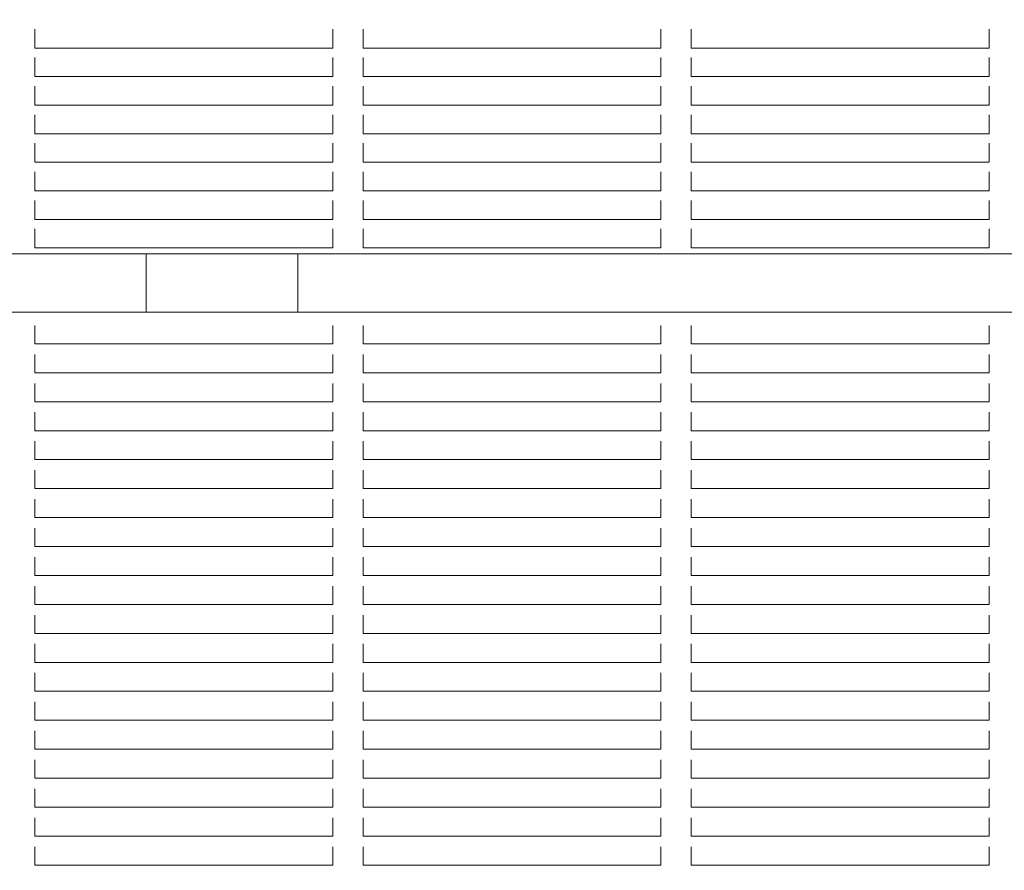
# Model space of a CAD drawing. Units: millimetres. Extents: x 6013 to 22888, y 3454 to 17828.
# Drawn here: x 11089 to 11414, y 10930 to 11211 of the extents above; entities that cross this region are included whole.
import ezdxf

# ---------------------------------------------------------------- set-up
doc = ezdxf.new("R2010")
doc.units = ezdxf.units.MM
doc.header["$LTSCALE"] = 75
doc.layers.add('Dimension (ISO)', color=7, linetype='Continuous', lineweight=18)
doc.layers.add('Visible (ISO)', color=7, linetype='Continuous', lineweight=18)
doc.styles.add('Note Text (ISO)', font='tahoma.ttf')
doc.dimstyles.new('Aplay Dimension Styles M', dxfattribs={"dimscale": 75, "dimtxt": 2.5, "dimasz": 2.5, "dimexe": 3.175, "dimexo": 2, "dimgap": 0.762, "dimtad": 1, "dimdec": 1, "dimlfac": 0.001, "dimrnd": 1e-08, "dimzin": 0, "dimdsep": 46, "dimtxsty": 'Note Text (ISO)', "dimcen": 0.09, "dimdle": 10, "dimclrd": 256, "dimclre": 256, "dimclrt": 7, "dimadec": 0, "dimazin": 0, "dimtfac": 1.40208, "dimtofl": 0, "dimtmove": 0, "dimatfit": 3, "dimfxl": 1, "dimtolj": 1, "dimtzin": 0, "dimlwd": -1, "dimlwe": -1, "dimarcsym": 0})

# ---------------------------------------------------------------- blocks, each defined once
blk = doc.blocks.new('*D41')
at = {"layer": 'Defpoints', "color": 0, "transparency": 16777216}
for p in [(11985.81, 17827.7), (6268.31, 4500.7), (14948.31, 4500.7)]:
    blk.add_point(p, dxfattribs=at)
at = {"layer": 'Dimension (ISO)', "transparency": 16777216}
for p, q in [((11835.81, 17827.7), (6030.18, 17827.7)), ((6268.31, 17640.2), (6268.31, 4688.2)), ((14798.31, 4500.7), (6030.18, 4500.7))]:
    blk.add_line(p, q, dxfattribs=at)
for points in [[(6237.06, 17640.2), (6299.56, 17640.2), (6268.31, 17827.7)], [(6237.06, 4688.2), (6299.56, 4688.2), (6268.31, 4500.7)]]:
    blk.add_solid(points, dxfattribs=at)
at = {"layer": 'Dimension (ISO)', "color": 7, "transparency": 16777216, "insert": (6015.85, 11164.2), "char_height": 187.5, "attachment_point": 2, "rotation": 90, "style": 'Note Text (ISO)'}
blk.add_mtext('\\A1;13.3 m', dxfattribs=at)

msp = doc.modelspace()

# ---------------------------------------------------------------- linework, layer by layer
at = {"layer": 'Visible (ISO)'}
for p, q in [((11093.54, 11207.6), (11093.54, 11207)), ((11093.54, 11207), (11093.54, 11206.2)), ((11093.54, 11205.6), (11093.54, 11206.2)), ((11191.87, 11207), (11191.87, 11207.6)), ((11191.87, 11206.2), (11191.87, 11207)), ((11191.87, 11206.2), (11191.87, 11205.6)), ((11201.87, 11207.6), (11201.87, 11207)), ((11201.87, 11207), (11201.87, 11206.2)), ((11201.87, 11205.6), (11201.87, 11206.2)), ((11300.21, 11207), (11300.21, 11207.6)), ((11300.21, 11206.2), (11300.21, 11207)), ((11300.21, 11206.2), (11300.21, 11205.6)), ((11310.21, 11207.6), (11310.21, 11207)), ((11310.21, 11207), (11310.21, 11206.2)), ((11310.21, 11205.6), (11310.21, 11206.2)), ((11408.54, 11207), (11408.54, 11207.6)), ((11408.54, 11206.2), (11408.54, 11207)), ((11408.54, 11206.2), (11408.54, 11205.6)), ((11093.54, 11205.6), (11093.54, 11201.7)), ((11191.87, 11201.7), (11191.87, 11205.6)), ((11201.87, 11205.6), (11201.87, 11201.7)), ((11300.21, 11201.7), (11300.21, 11205.6)), ((11310.21, 11205.6), (11310.21, 11201.7)), ((11408.54, 11201.7), (11408.54, 11205.6)), ((11093.54, 11201.32), (11093.54, 11201.7)), ((11191.87, 11201.32), (11093.54, 11201.32)), ((11191.87, 11201.7), (11191.87, 11201.32)), ((11201.87, 11201.32), (11201.87, 11201.7)), ((11300.21, 11201.32), (11201.87, 11201.32)), ((11300.21, 11201.7), (11300.21, 11201.32)), ((11310.21, 11201.32), (11310.21, 11201.7)), ((11408.54, 11201.32), (11310.21, 11201.32)), ((11408.54, 11201.7), (11408.54, 11201.32)), ((11093.54, 11198.17), (11093.54, 11197.57)), ((11093.54, 11197.57), (11093.54, 11196.77)), ((11093.54, 11196.17), (11093.54, 11196.77)), ((11191.87, 11197.57), (11191.87, 11198.17)), ((11191.87, 11196.77), (11191.87, 11197.57)), ((11191.87, 11196.77), (11191.87, 11196.17)), ((11201.87, 11198.17), (11201.87, 11197.57)), ((11201.87, 11197.57), (11201.87, 11196.77)), ((11201.87, 11196.17), (11201.87, 11196.77)), ((11300.21, 11197.57), (11300.21, 11198.17)), ((11300.21, 11196.77), (11300.21, 11197.57)), ((11300.21, 11196.77), (11300.21, 11196.17)), ((11310.21, 11198.17), (11310.21, 11197.57)), ((11310.21, 11197.57), (11310.21, 11196.77)), ((11310.21, 11196.17), (11310.21, 11196.77)), ((11408.54, 11197.57), (11408.54, 11198.17)), ((11408.54, 11196.77), (11408.54, 11197.57)), ((11408.54, 11196.77), (11408.54, 11196.17)), ((11093.54, 11196.17), (11093.54, 11192.27)), ((11191.87, 11192.27), (11191.87, 11196.17)), ((11201.87, 11196.17), (11201.87, 11192.27)), ((11300.21, 11192.27), (11300.21, 11196.17)), ((11310.21, 11196.17), (11310.21, 11192.27)), ((11408.54, 11192.27), (11408.54, 11196.17)), ((11093.54, 11191.89), (11093.54, 11192.27)), ((11191.87, 11191.89), (11093.54, 11191.89)), ((11191.87, 11192.27), (11191.87, 11191.89)), ((11201.87, 11191.89), (11201.87, 11192.27)), ((11300.21, 11191.89), (11201.87, 11191.89)), ((11300.21, 11192.27), (11300.21, 11191.89)), ((11310.21, 11191.89), (11310.21, 11192.27)), ((11408.54, 11191.89), (11310.21, 11191.89)), ((11408.54, 11192.27), (11408.54, 11191.89)), ((11093.54, 11188.74), (11093.54, 11188.14)), ((11093.54, 11188.14), (11093.54, 11187.34)), ((11093.54, 11186.74), (11093.54, 11187.34)), ((11093.54, 11186.74), (11093.54, 11182.84)), ((11191.87, 11188.14), (11191.87, 11188.74)), ((11191.87, 11187.34), (11191.87, 11188.14)), ((11191.87, 11187.34), (11191.87, 11186.74)), ((11191.87, 11182.84), (11191.87, 11186.74)), ((11201.87, 11188.74), (11201.87, 11188.14)), ((11201.87, 11188.14), (11201.87, 11187.34)), ((11201.87, 11186.74), (11201.87, 11187.34)), ((11201.87, 11186.74), (11201.87, 11182.84)), ((11300.21, 11188.14), (11300.21, 11188.74)), ((11300.21, 11187.34), (11300.21, 11188.14)), ((11300.21, 11187.34), (11300.21, 11186.74)), ((11300.21, 11182.84), (11300.21, 11186.74)), ((11310.21, 11188.74), (11310.21, 11188.14)), ((11310.21, 11188.14), (11310.21, 11187.34)), ((11310.21, 11186.74), (11310.21, 11187.34)), ((11310.21, 11186.74), (11310.21, 11182.84)), ((11408.54, 11188.14), (11408.54, 11188.74)), ((11408.54, 11187.34), (11408.54, 11188.14)), ((11408.54, 11187.34), (11408.54, 11186.74)), ((11408.54, 11182.84), (11408.54, 11186.74)), ((11093.54, 11182.46), (11093.54, 11182.84)), ((11191.87, 11182.46), (11093.54, 11182.46)), ((11191.87, 11182.84), (11191.87, 11182.46)), ((11201.87, 11182.46), (11201.87, 11182.84)), ((11300.21, 11182.46), (11201.87, 11182.46)), ((11300.21, 11182.84), (11300.21, 11182.46)), ((11310.21, 11182.46), (11310.21, 11182.84)), ((11408.54, 11182.46), (11310.21, 11182.46)), ((11408.54, 11182.84), (11408.54, 11182.46)), ((11093.54, 11179.31), (11093.54, 11178.71)), ((11093.54, 11178.71), (11093.54, 11177.91)), ((11093.54, 11177.31), (11093.54, 11177.91)), ((11093.54, 11177.31), (11093.54, 11173.41)), ((11191.87, 11178.71), (11191.87, 11179.31)), ((11191.87, 11177.91), (11191.87, 11178.71)), ((11191.87, 11177.91), (11191.87, 11177.31)), ((11191.87, 11173.41), (11191.87, 11177.31)), ((11201.87, 11179.31), (11201.87, 11178.71)), ((11201.87, 11178.71), (11201.87, 11177.91)), ((11201.87, 11177.31), (11201.87, 11177.91)), ((11201.87, 11177.31), (11201.87, 11173.41)), ((11300.21, 11178.71), (11300.21, 11179.31)), ((11300.21, 11177.91), (11300.21, 11178.71)), ((11300.21, 11177.91), (11300.21, 11177.31)), ((11300.21, 11173.41), (11300.21, 11177.31)), ((11310.21, 11179.31), (11310.21, 11178.71)), ((11310.21, 11178.71), (11310.21, 11177.91)), ((11310.21, 11177.31), (11310.21, 11177.91)), ((11310.21, 11177.31), (11310.21, 11173.41)), ((11408.54, 11178.71), (11408.54, 11179.31)), ((11408.54, 11177.91), (11408.54, 11178.71)), ((11408.54, 11177.91), (11408.54, 11177.31)), ((11408.54, 11173.41), (11408.54, 11177.31)), ((11093.54, 11173.03), (11093.54, 11173.41)), ((11191.87, 11173.03), (11093.54, 11173.03)), ((11191.87, 11173.41), (11191.87, 11173.03)), ((11201.87, 11173.03), (11201.87, 11173.41)), ((11300.21, 11173.03), (11201.87, 11173.03)), ((11300.21, 11173.41), (11300.21, 11173.03)), ((11310.21, 11173.03), (11310.21, 11173.41)), ((11408.54, 11173.03), (11310.21, 11173.03)), ((11408.54, 11173.41), (11408.54, 11173.03)), ((11093.54, 11169.88), (11093.54, 11169.28)), ((11093.54, 11169.28), (11093.54, 11168.48)), ((11093.54, 11167.88), (11093.54, 11168.48)), ((11093.54, 11167.88), (11093.54, 11163.98)), ((11191.87, 11169.28), (11191.87, 11169.88)), ((11191.87, 11168.48), (11191.87, 11169.28)), ((11191.87, 11168.48), (11191.87, 11167.88)), ((11191.87, 11163.98), (11191.87, 11167.88)), ((11201.87, 11169.88), (11201.87, 11169.28)), ((11201.87, 11169.28), (11201.87, 11168.48)), ((11201.87, 11167.88), (11201.87, 11168.48)), ((11201.87, 11167.88), (11201.87, 11163.98)), ((11300.21, 11169.28), (11300.21, 11169.88)), ((11300.21, 11168.48), (11300.21, 11169.28)), ((11300.21, 11168.48), (11300.21, 11167.88)), ((11300.21, 11163.98), (11300.21, 11167.88)), ((11310.21, 11169.88), (11310.21, 11169.28)), ((11310.21, 11169.28), (11310.21, 11168.48)), ((11310.21, 11167.88), (11310.21, 11168.48)), ((11310.21, 11167.88), (11310.21, 11163.98)), ((11408.54, 11169.28), (11408.54, 11169.88)), ((11408.54, 11168.48), (11408.54, 11169.28)), ((11408.54, 11168.48), (11408.54, 11167.88)), ((11408.54, 11163.98), (11408.54, 11167.88)), ((11093.54, 11163.6), (11093.54, 11163.98)), ((11191.87, 11163.98), (11191.87, 11163.6)), ((11201.87, 11163.6), (11201.87, 11163.98)), ((11300.21, 11163.98), (11300.21, 11163.6)), ((11310.21, 11163.6), (11310.21, 11163.98)), ((11408.54, 11163.98), (11408.54, 11163.6)), ((11191.87, 11163.6), (11093.54, 11163.6)), ((11300.21, 11163.6), (11201.87, 11163.6)), ((11408.54, 11163.6), (11310.21, 11163.6)), ((11093.54, 11160.45), (11093.54, 11159.85)), ((11093.54, 11159.85), (11093.54, 11159.05)), ((11093.54, 11158.45), (11093.54, 11159.05)), ((11093.54, 11158.45), (11093.54, 11154.55)), ((11191.87, 11159.85), (11191.87, 11160.45)), ((11191.87, 11159.05), (11191.87, 11159.85)), ((11191.87, 11159.05), (11191.87, 11158.45)), ((11191.87, 11154.55), (11191.87, 11158.45)), ((11201.87, 11160.45), (11201.87, 11159.85)), ((11201.87, 11159.85), (11201.87, 11159.05)), ((11201.87, 11158.45), (11201.87, 11159.05)), ((11201.87, 11158.45), (11201.87, 11154.55)), ((11300.21, 11159.85), (11300.21, 11160.45)), ((11300.21, 11159.05), (11300.21, 11159.85)), ((11300.21, 11159.05), (11300.21, 11158.45)), ((11300.21, 11154.55), (11300.21, 11158.45)), ((11310.21, 11160.45), (11310.21, 11159.85)), ((11310.21, 11159.85), (11310.21, 11159.05)), ((11310.21, 11158.45), (11310.21, 11159.05)), ((11310.21, 11158.45), (11310.21, 11154.55)), ((11408.54, 11159.85), (11408.54, 11160.45)), ((11408.54, 11159.05), (11408.54, 11159.85)), ((11408.54, 11159.05), (11408.54, 11158.45)), ((11408.54, 11154.55), (11408.54, 11158.45)), ((11093.54, 11154.17), (11093.54, 11154.55)), ((11191.87, 11154.17), (11093.54, 11154.17)), ((11191.87, 11154.55), (11191.87, 11154.17)), ((11201.87, 11154.17), (11201.87, 11154.55)), ((11300.21, 11154.17), (11201.87, 11154.17)), ((11300.21, 11154.55), (11300.21, 11154.17)), ((11310.21, 11154.17), (11310.21, 11154.55)), ((11408.54, 11154.17), (11310.21, 11154.17)), ((11408.54, 11154.55), (11408.54, 11154.17)), ((11093.54, 11151.02), (11093.54, 11150.42)), ((11191.87, 11150.42), (11191.87, 11151.02)), ((11201.87, 11151.02), (11201.87, 11150.42)), ((11300.21, 11150.42), (11300.21, 11151.02)), ((11310.21, 11151.02), (11310.21, 11150.42)), ((11408.54, 11150.42), (11408.54, 11151.02)), ((11093.54, 11150.42), (11093.54, 11149.62)), ((11093.54, 11149.02), (11093.54, 11149.62)), ((11093.54, 11149.02), (11093.54, 11145.12)), ((11191.87, 11149.62), (11191.87, 11150.42)), ((11191.87, 11149.62), (11191.87, 11149.02)), ((11191.87, 11145.12), (11191.87, 11149.02)), ((11201.87, 11150.42), (11201.87, 11149.62)), ((11201.87, 11149.02), (11201.87, 11149.62)), ((11201.87, 11149.02), (11201.87, 11145.12)), ((11300.21, 11149.62), (11300.21, 11150.42)), ((11300.21, 11149.62), (11300.21, 11149.02)), ((11300.21, 11145.12), (11300.21, 11149.02)), ((11310.21, 11150.42), (11310.21, 11149.62)), ((11310.21, 11149.02), (11310.21, 11149.62)), ((11310.21, 11149.02), (11310.21, 11145.12)), ((11408.54, 11149.62), (11408.54, 11150.42)), ((11408.54, 11149.62), (11408.54, 11149.02)), ((11408.54, 11145.12), (11408.54, 11149.02)), ((11093.54, 11144.74), (11093.54, 11145.12)), ((11191.87, 11144.74), (11093.54, 11144.74)), ((11191.87, 11145.12), (11191.87, 11144.74)), ((11201.87, 11144.74), (11201.87, 11145.12)), ((11300.21, 11144.74), (11201.87, 11144.74)), ((11300.21, 11145.12), (11300.21, 11144.74)), ((11310.21, 11144.74), (11310.21, 11145.12)), ((11408.54, 11144.74), (11310.21, 11144.74)), ((11408.54, 11145.12), (11408.54, 11144.74)), ((11093.54, 11141.59), (11093.54, 11140.99)), ((11191.87, 11140.99), (11191.87, 11141.59)), ((11201.87, 11141.59), (11201.87, 11140.99)), ((11300.21, 11140.99), (11300.21, 11141.59)), ((11310.21, 11141.59), (11310.21, 11140.99)), ((11408.54, 11140.99), (11408.54, 11141.59)), ((11093.54, 11140.99), (11093.54, 11140.19)), ((11093.54, 11139.59), (11093.54, 11140.19)), ((11093.54, 11139.59), (11093.54, 11135.69)), ((11191.87, 11140.19), (11191.87, 11140.99)), ((11191.87, 11140.19), (11191.87, 11139.59)), ((11191.87, 11135.69), (11191.87, 11139.59)), ((11201.87, 11140.99), (11201.87, 11140.19)), ((11201.87, 11139.59), (11201.87, 11140.19)), ((11201.87, 11139.59), (11201.87, 11135.69)), ((11300.21, 11140.19), (11300.21, 11140.99)), ((11300.21, 11140.19), (11300.21, 11139.59)), ((11300.21, 11135.69), (11300.21, 11139.59)), ((11310.21, 11140.99), (11310.21, 11140.19)), ((11310.21, 11139.59), (11310.21, 11140.19)), ((11310.21, 11139.59), (11310.21, 11135.69)), ((11408.54, 11140.19), (11408.54, 11140.99)), ((11408.54, 11140.19), (11408.54, 11139.59)), ((11408.54, 11135.69), (11408.54, 11139.59)), ((11093.54, 11135.31), (11093.54, 11135.69)), ((11191.87, 11135.31), (11093.54, 11135.31)), ((11191.87, 11135.69), (11191.87, 11135.31)), ((11201.87, 11135.31), (11201.87, 11135.69)), ((11300.21, 11135.31), (11201.87, 11135.31)), ((11300.21, 11135.69), (11300.21, 11135.31)), ((11310.21, 11135.31), (11310.21, 11135.69)), ((11408.54, 11135.31), (11310.21, 11135.31)), ((11408.54, 11135.69), (11408.54, 11135.31)), ((11952.71, 11133.41), (11009.96, 11133.41)), ((11130.31, 11133.41), (11130.31, 11114.08)), ((11180.31, 11114.08), (11180.31, 11133.41)), ((11952.71, 11114.08), (11009.96, 11114.08)), ((11093.54, 11109.71), (11093.54, 11109.14)), ((11093.54, 11109.14), (11093.54, 11108.59)), ((11093.54, 11108.01), (11093.54, 11108.59)), ((11191.87, 11109.14), (11191.87, 11109.71)), ((11191.87, 11108.59), (11191.87, 11109.14)), ((11191.87, 11108.59), (11191.87, 11108.01)), ((11201.87, 11109.71), (11201.87, 11109.14)), ((11201.87, 11109.14), (11201.87, 11108.59)), ((11201.87, 11108.01), (11201.87, 11108.59)), ((11300.21, 11109.14), (11300.21, 11109.71)), ((11300.21, 11108.59), (11300.21, 11109.14)), ((11300.21, 11108.59), (11300.21, 11108.01)), ((11310.21, 11109.71), (11310.21, 11109.14)), ((11310.21, 11109.14), (11310.21, 11108.59)), ((11310.21, 11108.01), (11310.21, 11108.59)), ((11408.54, 11109.14), (11408.54, 11109.71)), ((11408.54, 11108.59), (11408.54, 11109.14)), ((11408.54, 11108.59), (11408.54, 11108.01)), ((11093.54, 11108.01), (11093.54, 11104.06)), ((11191.87, 11104.06), (11191.87, 11108.01)), ((11201.87, 11108.01), (11201.87, 11104.06)), ((11300.21, 11104.06), (11300.21, 11108.01)), ((11310.21, 11108.01), (11310.21, 11104.06)), ((11408.54, 11104.06), (11408.54, 11108.01)), ((11093.54, 11103.64), (11093.54, 11104.06)), ((11191.87, 11103.64), (11093.54, 11103.64)), ((11191.87, 11104.06), (11191.87, 11103.64)), ((11201.87, 11103.64), (11201.87, 11104.06)), ((11300.21, 11103.64), (11201.87, 11103.64)), ((11300.21, 11104.06), (11300.21, 11103.64)), ((11310.21, 11103.64), (11310.21, 11104.06)), ((11408.54, 11103.64), (11310.21, 11103.64)), ((11408.54, 11104.06), (11408.54, 11103.64)), ((11093.54, 11100.15), (11093.54, 11099.58)), ((11093.54, 11099.58), (11093.54, 11099.02)), ((11093.54, 11098.45), (11093.54, 11099.02)), ((11191.87, 11099.58), (11191.87, 11100.15)), ((11191.87, 11099.02), (11191.87, 11099.58)), ((11191.87, 11099.02), (11191.87, 11098.45)), ((11201.87, 11100.15), (11201.87, 11099.58)), ((11201.87, 11099.58), (11201.87, 11099.02)), ((11201.87, 11098.45), (11201.87, 11099.02)), ((11300.21, 11099.58), (11300.21, 11100.15)), ((11300.21, 11099.02), (11300.21, 11099.58)), ((11300.21, 11099.02), (11300.21, 11098.45)), ((11310.21, 11100.15), (11310.21, 11099.58)), ((11310.21, 11099.58), (11310.21, 11099.02)), ((11310.21, 11098.45), (11310.21, 11099.02)), ((11408.54, 11099.58), (11408.54, 11100.15)), ((11408.54, 11099.02), (11408.54, 11099.58)), ((11408.54, 11099.02), (11408.54, 11098.45)), ((11093.54, 11098.45), (11093.54, 11094.5)), ((11191.87, 11094.5), (11191.87, 11098.45)), ((11201.87, 11098.45), (11201.87, 11094.5)), ((11300.21, 11094.5), (11300.21, 11098.45)), ((11310.21, 11098.45), (11310.21, 11094.5)), ((11408.54, 11094.5), (11408.54, 11098.45)), ((11093.54, 11094.08), (11093.54, 11094.5)), ((11191.87, 11094.08), (11093.54, 11094.08)), ((11191.87, 11094.5), (11191.87, 11094.08)), ((11201.87, 11094.08), (11201.87, 11094.5)), ((11300.21, 11094.08), (11201.87, 11094.08)), ((11300.21, 11094.5), (11300.21, 11094.08)), ((11310.21, 11094.08), (11310.21, 11094.5)), ((11408.54, 11094.08), (11310.21, 11094.08)), ((11408.54, 11094.5), (11408.54, 11094.08)), ((11093.54, 11090.59), (11093.54, 11090.01)), ((11093.54, 11090.01), (11093.54, 11089.46)), ((11093.54, 11088.89), (11093.54, 11089.46)), ((11191.87, 11090.01), (11191.87, 11090.59)), ((11191.87, 11089.46), (11191.87, 11090.01)), ((11191.87, 11089.46), (11191.87, 11088.89)), ((11201.87, 11090.59), (11201.87, 11090.01)), ((11201.87, 11090.01), (11201.87, 11089.46)), ((11201.87, 11088.89), (11201.87, 11089.46)), ((11300.21, 11090.01), (11300.21, 11090.59)), ((11300.21, 11089.46), (11300.21, 11090.01)), ((11300.21, 11089.46), (11300.21, 11088.89)), ((11310.21, 11090.59), (11310.21, 11090.01)), ((11310.21, 11090.01), (11310.21, 11089.46)), ((11310.21, 11088.89), (11310.21, 11089.46)), ((11408.54, 11090.01), (11408.54, 11090.59)), ((11408.54, 11089.46), (11408.54, 11090.01)), ((11408.54, 11089.46), (11408.54, 11088.89)), ((11093.54, 11088.89), (11093.54, 11084.94)), ((11191.87, 11084.94), (11191.87, 11088.89)), ((11201.87, 11088.89), (11201.87, 11084.94)), ((11300.21, 11084.94), (11300.21, 11088.89)), ((11310.21, 11088.89), (11310.21, 11084.94)), ((11408.54, 11084.94), (11408.54, 11088.89)), ((11093.54, 11084.52), (11093.54, 11084.94)), ((11191.87, 11084.52), (11093.54, 11084.52)), ((11191.87, 11084.94), (11191.87, 11084.52)), ((11201.87, 11084.52), (11201.87, 11084.94)), ((11300.21, 11084.52), (11201.87, 11084.52)), ((11300.21, 11084.94), (11300.21, 11084.52)), ((11310.21, 11084.52), (11310.21, 11084.94)), ((11408.54, 11084.52), (11310.21, 11084.52)), ((11408.54, 11084.94), (11408.54, 11084.52)), ((11093.54, 11081.02), (11093.54, 11080.45)), ((11093.54, 11080.45), (11093.54, 11079.9)), ((11093.54, 11079.33), (11093.54, 11079.9)), ((11093.54, 11079.33), (11093.54, 11075.38)), ((11191.87, 11080.45), (11191.87, 11081.02)), ((11191.87, 11079.9), (11191.87, 11080.45)), ((11191.87, 11079.9), (11191.87, 11079.33)), ((11191.87, 11075.38), (11191.87, 11079.33)), ((11201.87, 11081.02), (11201.87, 11080.45)), ((11201.87, 11080.45), (11201.87, 11079.9)), ((11201.87, 11079.33), (11201.87, 11079.9)), ((11201.87, 11079.33), (11201.87, 11075.38)), ((11300.21, 11080.45), (11300.21, 11081.02)), ((11300.21, 11079.9), (11300.21, 11080.45)), ((11300.21, 11079.9), (11300.21, 11079.33)), ((11300.21, 11075.38), (11300.21, 11079.33)), ((11310.21, 11081.02), (11310.21, 11080.45)), ((11310.21, 11080.45), (11310.21, 11079.9)), ((11310.21, 11079.33), (11310.21, 11079.9)), ((11310.21, 11079.33), (11310.21, 11075.38)), ((11408.54, 11080.45), (11408.54, 11081.02)), ((11408.54, 11079.9), (11408.54, 11080.45)), ((11408.54, 11079.9), (11408.54, 11079.33)), ((11408.54, 11075.38), (11408.54, 11079.33)), ((11093.54, 11074.95), (11093.54, 11075.38)), ((11191.87, 11074.95), (11093.54, 11074.95)), ((11191.87, 11075.38), (11191.87, 11074.95)), ((11201.87, 11074.95), (11201.87, 11075.38)), ((11300.21, 11074.95), (11201.87, 11074.95)), ((11300.21, 11075.38), (11300.21, 11074.95)), ((11310.21, 11074.95), (11310.21, 11075.38)), ((11408.54, 11074.95), (11310.21, 11074.95)), ((11408.54, 11075.38), (11408.54, 11074.95)), ((11093.54, 11071.46), (11093.54, 11070.89)), ((11093.54, 11070.89), (11093.54, 11070.33)), ((11093.54, 11069.76), (11093.54, 11070.33)), ((11093.54, 11069.76), (11093.54, 11065.81)), ((11191.87, 11070.89), (11191.87, 11071.46)), ((11191.87, 11070.33), (11191.87, 11070.89)), ((11191.87, 11070.33), (11191.87, 11069.76)), ((11191.87, 11065.81), (11191.87, 11069.76)), ((11201.87, 11071.46), (11201.87, 11070.89)), ((11201.87, 11070.89), (11201.87, 11070.33)), ((11201.87, 11069.76), (11201.87, 11070.33)), ((11201.87, 11069.76), (11201.87, 11065.81)), ((11300.21, 11070.89), (11300.21, 11071.46)), ((11300.21, 11070.33), (11300.21, 11070.89)), ((11300.21, 11070.33), (11300.21, 11069.76)), ((11300.21, 11065.81), (11300.21, 11069.76)), ((11310.21, 11071.46), (11310.21, 11070.89)), ((11310.21, 11070.89), (11310.21, 11070.33)), ((11310.21, 11069.76), (11310.21, 11070.33)), ((11310.21, 11069.76), (11310.21, 11065.81)), ((11408.54, 11070.89), (11408.54, 11071.46)), ((11408.54, 11070.33), (11408.54, 11070.89)), ((11408.54, 11070.33), (11408.54, 11069.76)), ((11408.54, 11065.81), (11408.54, 11069.76)), ((11093.54, 11065.39), (11093.54, 11065.81)), ((11191.87, 11065.39), (11093.54, 11065.39)), ((11191.87, 11065.81), (11191.87, 11065.39)), ((11201.87, 11065.39), (11201.87, 11065.81)), ((11300.21, 11065.39), (11201.87, 11065.39)), ((11300.21, 11065.81), (11300.21, 11065.39)), ((11310.21, 11065.39), (11310.21, 11065.81)), ((11408.54, 11065.39), (11310.21, 11065.39)), ((11408.54, 11065.81), (11408.54, 11065.39)), ((11093.54, 11061.9), (11093.54, 11061.32)), ((11093.54, 11061.32), (11093.54, 11060.77)), ((11093.54, 11060.2), (11093.54, 11060.77)), ((11093.54, 11060.2), (11093.54, 11056.25)), ((11191.87, 11061.32), (11191.87, 11061.9)), ((11191.87, 11060.77), (11191.87, 11061.32)), ((11191.87, 11060.77), (11191.87, 11060.2)), ((11191.87, 11056.25), (11191.87, 11060.2)), ((11201.87, 11061.9), (11201.87, 11061.32)), ((11201.87, 11061.32), (11201.87, 11060.77)), ((11201.87, 11060.2), (11201.87, 11060.77)), ((11201.87, 11060.2), (11201.87, 11056.25)), ((11300.21, 11061.32), (11300.21, 11061.9)), ((11300.21, 11060.77), (11300.21, 11061.32)), ((11300.21, 11060.77), (11300.21, 11060.2)), ((11300.21, 11056.25), (11300.21, 11060.2)), ((11310.21, 11061.9), (11310.21, 11061.32)), ((11310.21, 11061.32), (11310.21, 11060.77)), ((11310.21, 11060.2), (11310.21, 11060.77)), ((11310.21, 11060.2), (11310.21, 11056.25)), ((11408.54, 11061.32), (11408.54, 11061.9)), ((11408.54, 11060.77), (11408.54, 11061.32)), ((11408.54, 11060.77), (11408.54, 11060.2)), ((11408.54, 11056.25), (11408.54, 11060.2)), ((11093.54, 11055.83), (11093.54, 11056.25)), ((11191.87, 11055.83), (11093.54, 11055.83)), ((11191.87, 11056.25), (11191.87, 11055.83)), ((11201.87, 11055.83), (11201.87, 11056.25)), ((11300.21, 11055.83), (11201.87, 11055.83)), ((11300.21, 11056.25), (11300.21, 11055.83)), ((11310.21, 11055.83), (11310.21, 11056.25)), ((11408.54, 11055.83), (11310.21, 11055.83)), ((11408.54, 11056.25), (11408.54, 11055.83)), ((11093.54, 11052.33), (11093.54, 11051.76)), ((11093.54, 11051.76), (11093.54, 11051.21)), ((11093.54, 11050.64), (11093.54, 11051.21)), ((11093.54, 11050.64), (11093.54, 11046.69)), ((11191.87, 11051.76), (11191.87, 11052.33)), ((11191.87, 11051.21), (11191.87, 11051.76)), ((11191.87, 11051.21), (11191.87, 11050.64)), ((11191.87, 11046.69), (11191.87, 11050.64)), ((11201.87, 11052.33), (11201.87, 11051.76)), ((11201.87, 11051.76), (11201.87, 11051.21)), ((11201.87, 11050.64), (11201.87, 11051.21)), ((11201.87, 11050.64), (11201.87, 11046.69)), ((11300.21, 11051.76), (11300.21, 11052.33)), ((11300.21, 11051.21), (11300.21, 11051.76)), ((11300.21, 11051.21), (11300.21, 11050.64)), ((11300.21, 11046.69), (11300.21, 11050.64)), ((11310.21, 11052.33), (11310.21, 11051.76)), ((11310.21, 11051.76), (11310.21, 11051.21)), ((11310.21, 11050.64), (11310.21, 11051.21)), ((11310.21, 11050.64), (11310.21, 11046.69)), ((11408.54, 11051.76), (11408.54, 11052.33)), ((11408.54, 11051.21), (11408.54, 11051.76)), ((11408.54, 11051.21), (11408.54, 11050.64)), ((11408.54, 11046.69), (11408.54, 11050.64)), ((11093.54, 11046.26), (11093.54, 11046.69)), ((11191.87, 11046.26), (11093.54, 11046.26)), ((11191.87, 11046.69), (11191.87, 11046.26)), ((11201.87, 11046.26), (11201.87, 11046.69)), ((11300.21, 11046.26), (11201.87, 11046.26)), ((11300.21, 11046.69), (11300.21, 11046.26)), ((11310.21, 11046.26), (11310.21, 11046.69)), ((11408.54, 11046.26), (11310.21, 11046.26)), ((11408.54, 11046.69), (11408.54, 11046.26)), ((11093.54, 11042.77), (11093.54, 11042.2)), ((11093.54, 11042.2), (11093.54, 11041.65)), ((11093.54, 11041.07), (11093.54, 11041.65)), ((11093.54, 11041.07), (11093.54, 11037.12)), ((11191.87, 11042.2), (11191.87, 11042.77)), ((11191.87, 11041.65), (11191.87, 11042.2)), ((11191.87, 11041.65), (11191.87, 11041.07)), ((11191.87, 11037.12), (11191.87, 11041.07)), ((11201.87, 11042.77), (11201.87, 11042.2)), ((11201.87, 11042.2), (11201.87, 11041.65)), ((11201.87, 11041.07), (11201.87, 11041.65)), ((11201.87, 11041.07), (11201.87, 11037.12)), ((11300.21, 11042.2), (11300.21, 11042.77)), ((11300.21, 11041.65), (11300.21, 11042.2)), ((11300.21, 11041.65), (11300.21, 11041.07)), ((11300.21, 11037.12), (11300.21, 11041.07)), ((11310.21, 11042.77), (11310.21, 11042.2)), ((11310.21, 11042.2), (11310.21, 11041.65)), ((11310.21, 11041.07), (11310.21, 11041.65)), ((11310.21, 11041.07), (11310.21, 11037.12)), ((11408.54, 11042.2), (11408.54, 11042.77)), ((11408.54, 11041.65), (11408.54, 11042.2)), ((11408.54, 11041.65), (11408.54, 11041.07)), ((11408.54, 11037.12), (11408.54, 11041.07)), ((11093.54, 11036.7), (11093.54, 11037.12)), ((11191.87, 11037.12), (11191.87, 11036.7)), ((11201.87, 11036.7), (11201.87, 11037.12)), ((11300.21, 11037.12), (11300.21, 11036.7)), ((11310.21, 11036.7), (11310.21, 11037.12)), ((11408.54, 11037.12), (11408.54, 11036.7)), ((11191.87, 11036.7), (11093.54, 11036.7)), ((11300.21, 11036.7), (11201.87, 11036.7)), ((11408.54, 11036.7), (11310.21, 11036.7)), ((11093.54, 11033.21), (11093.54, 11032.63)), ((11093.54, 11032.63), (11093.54, 11032.08)), ((11093.54, 11031.51), (11093.54, 11032.08)), ((11093.54, 11031.51), (11093.54, 11027.56)), ((11191.87, 11032.63), (11191.87, 11033.21)), ((11191.87, 11032.08), (11191.87, 11032.63)), ((11191.87, 11032.08), (11191.87, 11031.51)), ((11191.87, 11027.56), (11191.87, 11031.51)), ((11201.87, 11033.21), (11201.87, 11032.63)), ((11201.87, 11032.63), (11201.87, 11032.08)), ((11201.87, 11031.51), (11201.87, 11032.08)), ((11201.87, 11031.51), (11201.87, 11027.56)), ((11300.21, 11032.63), (11300.21, 11033.21)), ((11300.21, 11032.08), (11300.21, 11032.63)), ((11300.21, 11032.08), (11300.21, 11031.51)), ((11300.21, 11027.56), (11300.21, 11031.51)), ((11310.21, 11033.21), (11310.21, 11032.63)), ((11310.21, 11032.63), (11310.21, 11032.08)), ((11310.21, 11031.51), (11310.21, 11032.08)), ((11310.21, 11031.51), (11310.21, 11027.56)), ((11408.54, 11032.63), (11408.54, 11033.21)), ((11408.54, 11032.08), (11408.54, 11032.63)), ((11408.54, 11032.08), (11408.54, 11031.51)), ((11408.54, 11027.56), (11408.54, 11031.51)), ((11093.54, 11027.14), (11093.54, 11027.56)), ((11191.87, 11027.56), (11191.87, 11027.14)), ((11201.87, 11027.14), (11201.87, 11027.56)), ((11300.21, 11027.56), (11300.21, 11027.14)), ((11310.21, 11027.14), (11310.21, 11027.56)), ((11408.54, 11027.56), (11408.54, 11027.14)), ((11191.87, 11027.14), (11093.54, 11027.14)), ((11300.21, 11027.14), (11201.87, 11027.14)), ((11408.54, 11027.14), (11310.21, 11027.14)), ((11093.54, 11023.64), (11093.54, 11023.07)), ((11093.54, 11023.07), (11093.54, 11022.52)), ((11093.54, 11021.95), (11093.54, 11022.52)), ((11093.54, 11021.95), (11093.54, 11018)), ((11191.87, 11023.07), (11191.87, 11023.64)), ((11191.87, 11022.52), (11191.87, 11023.07)), ((11191.87, 11022.52), (11191.87, 11021.95)), ((11191.87, 11018), (11191.87, 11021.95)), ((11201.87, 11023.64), (11201.87, 11023.07)), ((11201.87, 11023.07), (11201.87, 11022.52)), ((11201.87, 11021.95), (11201.87, 11022.52)), ((11201.87, 11021.95), (11201.87, 11018)), ((11300.21, 11023.07), (11300.21, 11023.64)), ((11300.21, 11022.52), (11300.21, 11023.07)), ((11300.21, 11022.52), (11300.21, 11021.95)), ((11300.21, 11018), (11300.21, 11021.95)), ((11310.21, 11023.64), (11310.21, 11023.07)), ((11310.21, 11023.07), (11310.21, 11022.52)), ((11310.21, 11021.95), (11310.21, 11022.52)), ((11310.21, 11021.95), (11310.21, 11018)), ((11408.54, 11023.07), (11408.54, 11023.64)), ((11408.54, 11022.52), (11408.54, 11023.07)), ((11408.54, 11022.52), (11408.54, 11021.95)), ((11408.54, 11018), (11408.54, 11021.95)), ((11093.54, 11017.57), (11093.54, 11018)), ((11191.87, 11017.57), (11093.54, 11017.57)), ((11191.87, 11018), (11191.87, 11017.57)), ((11201.87, 11017.57), (11201.87, 11018)), ((11300.21, 11017.57), (11201.87, 11017.57)), ((11300.21, 11018), (11300.21, 11017.57)), ((11310.21, 11017.57), (11310.21, 11018)), ((11408.54, 11017.57), (11310.21, 11017.57)), ((11408.54, 11018), (11408.54, 11017.57)), ((11093.54, 11014.08), (11093.54, 11013.51)), ((11093.54, 11013.51), (11093.54, 11012.96)), ((11093.54, 11012.38), (11093.54, 11012.96)), ((11093.54, 11012.38), (11093.54, 11008.43)), ((11191.87, 11013.51), (11191.87, 11014.08)), ((11191.87, 11012.96), (11191.87, 11013.51)), ((11191.87, 11012.96), (11191.87, 11012.38)), ((11191.87, 11008.43), (11191.87, 11012.38)), ((11201.87, 11014.08), (11201.87, 11013.51)), ((11201.87, 11013.51), (11201.87, 11012.96)), ((11201.87, 11012.38), (11201.87, 11012.96)), ((11201.87, 11012.38), (11201.87, 11008.43)), ((11300.21, 11013.51), (11300.21, 11014.08)), ((11300.21, 11012.96), (11300.21, 11013.51)), ((11300.21, 11012.96), (11300.21, 11012.38)), ((11300.21, 11008.43), (11300.21, 11012.38)), ((11310.21, 11014.08), (11310.21, 11013.51)), ((11310.21, 11013.51), (11310.21, 11012.96)), ((11310.21, 11012.38), (11310.21, 11012.96)), ((11310.21, 11012.38), (11310.21, 11008.43)), ((11408.54, 11013.51), (11408.54, 11014.08)), ((11408.54, 11012.96), (11408.54, 11013.51)), ((11408.54, 11012.96), (11408.54, 11012.38)), ((11408.54, 11008.43), (11408.54, 11012.38)), ((11093.54, 11008.01), (11093.54, 11008.43)), ((11191.87, 11008.01), (11093.54, 11008.01)), ((11191.87, 11008.43), (11191.87, 11008.01)), ((11201.87, 11008.01), (11201.87, 11008.43)), ((11300.21, 11008.01), (11201.87, 11008.01)), ((11300.21, 11008.43), (11300.21, 11008.01)), ((11310.21, 11008.01), (11310.21, 11008.43)), ((11408.54, 11008.01), (11310.21, 11008.01)), ((11408.54, 11008.43), (11408.54, 11008.01)), ((11093.54, 11004.52), (11093.54, 11003.94)), ((11191.87, 11003.94), (11191.87, 11004.52)), ((11201.87, 11004.52), (11201.87, 11003.94)), ((11300.21, 11003.94), (11300.21, 11004.52)), ((11310.21, 11004.52), (11310.21, 11003.94)), ((11408.54, 11003.94), (11408.54, 11004.52)), ((11093.54, 11003.94), (11093.54, 11003.39)), ((11093.54, 11002.82), (11093.54, 11003.39)), ((11093.54, 11002.82), (11093.54, 10998.87)), ((11191.87, 11003.39), (11191.87, 11003.94)), ((11191.87, 11003.39), (11191.87, 11002.82)), ((11191.87, 10998.87), (11191.87, 11002.82)), ((11201.87, 11003.94), (11201.87, 11003.39)), ((11201.87, 11002.82), (11201.87, 11003.39)), ((11201.87, 11002.82), (11201.87, 10998.87)), ((11300.21, 11003.39), (11300.21, 11003.94)), ((11300.21, 11003.39), (11300.21, 11002.82)), ((11300.21, 10998.87), (11300.21, 11002.82)), ((11310.21, 11003.94), (11310.21, 11003.39)), ((11310.21, 11002.82), (11310.21, 11003.39)), ((11310.21, 11002.82), (11310.21, 10998.87)), ((11408.54, 11003.39), (11408.54, 11003.94)), ((11408.54, 11003.39), (11408.54, 11002.82)), ((11408.54, 10998.87), (11408.54, 11002.82)), ((11093.54, 10998.45), (11093.54, 10998.87)), ((11191.87, 10998.45), (11093.54, 10998.45)), ((11191.87, 10998.87), (11191.87, 10998.45)), ((11201.87, 10998.45), (11201.87, 10998.87)), ((11300.21, 10998.45), (11201.87, 10998.45)), ((11300.21, 10998.87), (11300.21, 10998.45)), ((11310.21, 10998.45), (11310.21, 10998.87)), ((11408.54, 10998.45), (11310.21, 10998.45)), ((11408.54, 10998.87), (11408.54, 10998.45)), ((11093.54, 10994.95), (11093.54, 10994.38)), ((11191.87, 10994.38), (11191.87, 10994.95)), ((11201.87, 10994.95), (11201.87, 10994.38)), ((11300.21, 10994.38), (11300.21, 10994.95)), ((11310.21, 10994.95), (11310.21, 10994.38)), ((11408.54, 10994.38), (11408.54, 10994.95)), ((11093.54, 10994.38), (11093.54, 10993.83)), ((11093.54, 10993.26), (11093.54, 10993.83)), ((11093.54, 10993.26), (11093.54, 10989.31)), ((11191.87, 10993.83), (11191.87, 10994.38)), ((11191.87, 10993.83), (11191.87, 10993.26)), ((11191.87, 10989.31), (11191.87, 10993.26)), ((11201.87, 10994.38), (11201.87, 10993.83)), ((11201.87, 10993.26), (11201.87, 10993.83)), ((11201.87, 10993.26), (11201.87, 10989.31)), ((11300.21, 10993.83), (11300.21, 10994.38)), ((11300.21, 10993.83), (11300.21, 10993.26)), ((11300.21, 10989.31), (11300.21, 10993.26)), ((11310.21, 10994.38), (11310.21, 10993.83)), ((11310.21, 10993.26), (11310.21, 10993.83)), ((11310.21, 10993.26), (11310.21, 10989.31)), ((11408.54, 10993.83), (11408.54, 10994.38)), ((11408.54, 10993.83), (11408.54, 10993.26)), ((11408.54, 10989.31), (11408.54, 10993.26)), ((11093.54, 10988.89), (11093.54, 10989.31)), ((11191.87, 10988.89), (11093.54, 10988.89)), ((11191.87, 10989.31), (11191.87, 10988.89)), ((11201.87, 10988.89), (11201.87, 10989.31)), ((11300.21, 10988.89), (11201.87, 10988.89)), ((11300.21, 10989.31), (11300.21, 10988.89)), ((11310.21, 10988.89), (11310.21, 10989.31)), ((11408.54, 10988.89), (11310.21, 10988.89)), ((11408.54, 10989.31), (11408.54, 10988.89)), ((11093.54, 10985.39), (11093.54, 10984.82)), ((11191.87, 10984.82), (11191.87, 10985.39)), ((11201.87, 10985.39), (11201.87, 10984.82)), ((11300.21, 10984.82), (11300.21, 10985.39)), ((11310.21, 10985.39), (11310.21, 10984.82)), ((11408.54, 10984.82), (11408.54, 10985.39)), ((11093.54, 10984.82), (11093.54, 10984.27)), ((11093.54, 10983.69), (11093.54, 10984.27)), ((11093.54, 10983.69), (11093.54, 10979.74)), ((11191.87, 10984.27), (11191.87, 10984.82)), ((11191.87, 10984.27), (11191.87, 10983.69)), ((11191.87, 10979.74), (11191.87, 10983.69)), ((11201.87, 10984.82), (11201.87, 10984.27)), ((11201.87, 10983.69), (11201.87, 10984.27)), ((11201.87, 10983.69), (11201.87, 10979.74)), ((11300.21, 10984.27), (11300.21, 10984.82)), ((11300.21, 10984.27), (11300.21, 10983.69)), ((11300.21, 10979.74), (11300.21, 10983.69)), ((11310.21, 10984.82), (11310.21, 10984.27)), ((11310.21, 10983.69), (11310.21, 10984.27)), ((11310.21, 10983.69), (11310.21, 10979.74)), ((11408.54, 10984.27), (11408.54, 10984.82)), ((11408.54, 10984.27), (11408.54, 10983.69)), ((11408.54, 10979.74), (11408.54, 10983.69)), ((11093.54, 10979.32), (11093.54, 10979.74)), ((11191.87, 10979.32), (11093.54, 10979.32)), ((11191.87, 10979.74), (11191.87, 10979.32)), ((11201.87, 10979.32), (11201.87, 10979.74)), ((11300.21, 10979.32), (11201.87, 10979.32)), ((11300.21, 10979.74), (11300.21, 10979.32)), ((11310.21, 10979.32), (11310.21, 10979.74)), ((11408.54, 10979.32), (11310.21, 10979.32)), ((11408.54, 10979.74), (11408.54, 10979.32)), ((11093.54, 10975.83), (11093.54, 10975.25)), ((11093.54, 10975.25), (11093.54, 10974.7)), ((11191.87, 10975.25), (11191.87, 10975.83)), ((11191.87, 10974.7), (11191.87, 10975.25)), ((11201.87, 10975.83), (11201.87, 10975.25)), ((11201.87, 10975.25), (11201.87, 10974.7)), ((11300.21, 10975.25), (11300.21, 10975.83)), ((11300.21, 10974.7), (11300.21, 10975.25)), ((11310.21, 10975.83), (11310.21, 10975.25)), ((11310.21, 10975.25), (11310.21, 10974.7)), ((11408.54, 10975.25), (11408.54, 10975.83)), ((11408.54, 10974.7), (11408.54, 10975.25)), ((11093.54, 10974.13), (11093.54, 10974.7)), ((11093.54, 10974.13), (11093.54, 10970.18)), ((11191.87, 10974.7), (11191.87, 10974.13)), ((11191.87, 10970.18), (11191.87, 10974.13)), ((11201.87, 10974.13), (11201.87, 10974.7)), ((11201.87, 10974.13), (11201.87, 10970.18)), ((11300.21, 10974.7), (11300.21, 10974.13)), ((11300.21, 10970.18), (11300.21, 10974.13)), ((11310.21, 10974.13), (11310.21, 10974.7)), ((11310.21, 10974.13), (11310.21, 10970.18)), ((11408.54, 10974.7), (11408.54, 10974.13)), ((11408.54, 10970.18), (11408.54, 10974.13)), ((11093.54, 10969.76), (11093.54, 10970.18)), ((11191.87, 10969.76), (11093.54, 10969.76)), ((11191.87, 10970.18), (11191.87, 10969.76)), ((11201.87, 10969.76), (11201.87, 10970.18)), ((11300.21, 10969.76), (11201.87, 10969.76)), ((11300.21, 10970.18), (11300.21, 10969.76)), ((11310.21, 10969.76), (11310.21, 10970.18)), ((11408.54, 10969.76), (11310.21, 10969.76)), ((11408.54, 10970.18), (11408.54, 10969.76)), ((11093.54, 10966.26), (11093.54, 10965.69)), ((11093.54, 10965.69), (11093.54, 10965.14)), ((11191.87, 10965.69), (11191.87, 10966.26)), ((11191.87, 10965.14), (11191.87, 10965.69)), ((11201.87, 10966.26), (11201.87, 10965.69)), ((11201.87, 10965.69), (11201.87, 10965.14)), ((11300.21, 10965.69), (11300.21, 10966.26)), ((11300.21, 10965.14), (11300.21, 10965.69)), ((11310.21, 10966.26), (11310.21, 10965.69)), ((11310.21, 10965.69), (11310.21, 10965.14)), ((11408.54, 10965.69), (11408.54, 10966.26)), ((11408.54, 10965.14), (11408.54, 10965.69)), ((11093.54, 10964.57), (11093.54, 10965.14)), ((11093.54, 10964.57), (11093.54, 10960.62)), ((11191.87, 10965.14), (11191.87, 10964.57)), ((11191.87, 10960.62), (11191.87, 10964.57)), ((11201.87, 10964.57), (11201.87, 10965.14)), ((11201.87, 10964.57), (11201.87, 10960.62)), ((11300.21, 10965.14), (11300.21, 10964.57)), ((11300.21, 10960.62), (11300.21, 10964.57)), ((11310.21, 10964.57), (11310.21, 10965.14)), ((11310.21, 10964.57), (11310.21, 10960.62)), ((11408.54, 10965.14), (11408.54, 10964.57)), ((11408.54, 10960.62), (11408.54, 10964.57)), ((11093.54, 10960.2), (11093.54, 10960.62)), ((11191.87, 10960.2), (11093.54, 10960.2)), ((11191.87, 10960.62), (11191.87, 10960.2)), ((11201.87, 10960.2), (11201.87, 10960.62)), ((11300.21, 10960.2), (11201.87, 10960.2)), ((11300.21, 10960.62), (11300.21, 10960.2)), ((11310.21, 10960.2), (11310.21, 10960.62)), ((11408.54, 10960.2), (11310.21, 10960.2)), ((11408.54, 10960.62), (11408.54, 10960.2)), ((11093.54, 10956.7), (11093.54, 10956.13)), ((11093.54, 10956.13), (11093.54, 10955.58)), ((11191.87, 10956.13), (11191.87, 10956.7)), ((11191.87, 10955.58), (11191.87, 10956.13)), ((11201.87, 10956.7), (11201.87, 10956.13)), ((11201.87, 10956.13), (11201.87, 10955.58)), ((11300.21, 10956.13), (11300.21, 10956.7)), ((11300.21, 10955.58), (11300.21, 10956.13)), ((11310.21, 10956.7), (11310.21, 10956.13)), ((11310.21, 10956.13), (11310.21, 10955.58)), ((11408.54, 10956.13), (11408.54, 10956.7)), ((11408.54, 10955.58), (11408.54, 10956.13)), ((11093.54, 10955), (11093.54, 10955.58)), ((11093.54, 10955), (11093.54, 10951.05)), ((11191.87, 10955.58), (11191.87, 10955)), ((11191.87, 10951.05), (11191.87, 10955)), ((11201.87, 10955), (11201.87, 10955.58)), ((11201.87, 10955), (11201.87, 10951.05)), ((11300.21, 10955.58), (11300.21, 10955)), ((11300.21, 10951.05), (11300.21, 10955)), ((11310.21, 10955), (11310.21, 10955.58)), ((11310.21, 10955), (11310.21, 10951.05)), ((11408.54, 10955.58), (11408.54, 10955)), ((11408.54, 10951.05), (11408.54, 10955)), ((11093.54, 10950.63), (11093.54, 10951.05)), ((11191.87, 10950.63), (11093.54, 10950.63)), ((11191.87, 10951.05), (11191.87, 10950.63)), ((11201.87, 10950.63), (11201.87, 10951.05)), ((11300.21, 10950.63), (11201.87, 10950.63)), ((11300.21, 10951.05), (11300.21, 10950.63)), ((11310.21, 10950.63), (11310.21, 10951.05)), ((11408.54, 10950.63), (11310.21, 10950.63)), ((11408.54, 10951.05), (11408.54, 10950.63)), ((11093.54, 10947.14), (11093.54, 10946.56)), ((11093.54, 10946.56), (11093.54, 10946.01)), ((11093.54, 10945.44), (11093.54, 10946.01)), ((11191.87, 10946.56), (11191.87, 10947.14)), ((11191.87, 10946.01), (11191.87, 10946.56)), ((11191.87, 10946.01), (11191.87, 10945.44)), ((11201.87, 10947.14), (11201.87, 10946.56)), ((11201.87, 10946.56), (11201.87, 10946.01)), ((11201.87, 10945.44), (11201.87, 10946.01)), ((11300.21, 10946.56), (11300.21, 10947.14)), ((11300.21, 10946.01), (11300.21, 10946.56)), ((11300.21, 10946.01), (11300.21, 10945.44)), ((11310.21, 10947.14), (11310.21, 10946.56)), ((11310.21, 10946.56), (11310.21, 10946.01)), ((11310.21, 10945.44), (11310.21, 10946.01)), ((11408.54, 10946.56), (11408.54, 10947.14)), ((11408.54, 10946.01), (11408.54, 10946.56)), ((11408.54, 10946.01), (11408.54, 10945.44)), ((11093.54, 10945.44), (11093.54, 10941.49)), ((11191.87, 10941.49), (11191.87, 10945.44)), ((11201.87, 10945.44), (11201.87, 10941.49)), ((11300.21, 10941.49), (11300.21, 10945.44)), ((11310.21, 10945.44), (11310.21, 10941.49)), ((11408.54, 10941.49), (11408.54, 10945.44)), ((11093.54, 10941.07), (11093.54, 10941.49)), ((11191.87, 10941.07), (11093.54, 10941.07)), ((11191.87, 10941.49), (11191.87, 10941.07)), ((11201.87, 10941.07), (11201.87, 10941.49)), ((11300.21, 10941.07), (11201.87, 10941.07)), ((11300.21, 10941.49), (11300.21, 10941.07)), ((11310.21, 10941.07), (11310.21, 10941.49)), ((11408.54, 10941.07), (11310.21, 10941.07)), ((11408.54, 10941.49), (11408.54, 10941.07)), ((11093.54, 10937.57), (11093.54, 10937)), ((11093.54, 10937), (11093.54, 10936.45)), ((11093.54, 10935.88), (11093.54, 10936.45)), ((11191.87, 10937), (11191.87, 10937.57)), ((11191.87, 10936.45), (11191.87, 10937)), ((11191.87, 10936.45), (11191.87, 10935.88)), ((11201.87, 10937.57), (11201.87, 10937)), ((11201.87, 10937), (11201.87, 10936.45)), ((11201.87, 10935.88), (11201.87, 10936.45)), ((11300.21, 10937), (11300.21, 10937.57)), ((11300.21, 10936.45), (11300.21, 10937)), ((11300.21, 10936.45), (11300.21, 10935.88)), ((11310.21, 10937.57), (11310.21, 10937)), ((11310.21, 10937), (11310.21, 10936.45)), ((11310.21, 10935.88), (11310.21, 10936.45)), ((11408.54, 10937), (11408.54, 10937.57)), ((11408.54, 10936.45), (11408.54, 10937)), ((11408.54, 10936.45), (11408.54, 10935.88)), ((11093.54, 10935.88), (11093.54, 10931.93)), ((11191.87, 10931.93), (11191.87, 10935.88)), ((11201.87, 10935.88), (11201.87, 10931.93)), ((11300.21, 10931.93), (11300.21, 10935.88)), ((11310.21, 10935.88), (11310.21, 10931.93)), ((11408.54, 10931.93), (11408.54, 10935.88)), ((11093.54, 10931.51), (11093.54, 10931.93)), ((11191.87, 10931.51), (11093.54, 10931.51)), ((11191.87, 10931.93), (11191.87, 10931.51)), ((11201.87, 10931.51), (11201.87, 10931.93)), ((11300.21, 10931.51), (11201.87, 10931.51)), ((11300.21, 10931.93), (11300.21, 10931.51)), ((11310.21, 10931.51), (11310.21, 10931.93)), ((11408.54, 10931.51), (11310.21, 10931.51)), ((11408.54, 10931.93), (11408.54, 10931.51))]:
    msp.add_line(p, q, dxfattribs=at)

# ---------------------------------------------------------------- dimensions: what is measured, and where the dimension line sits
at = {"layer": 'Dimension (ISO)'}
dim = msp.add_linear_dim(base=(6268.31, 4500.7), p1=(11985.81, 17827.7), p2=(14948.31, 4500.7), angle=270, text='<> m', dimstyle='Aplay Dimension Styles M', override={"dimgap": 0.762, "dimdec": 1, "dimlfac": 0.001, "dimpost": '', "dimtol": 0, "dimlim": 0, "dimtp": 0, "dimtm": 0, "dimtdec": 2, "dimatfit": 1}, dxfattribs=at)
dim.commit()
dim.dimension.update_dxf_attribs({"geometry": '*D41', "text_midpoint": (6268.31, 11164.2), "dimtype": 160})

doc.saveas('drawing.dxf')
